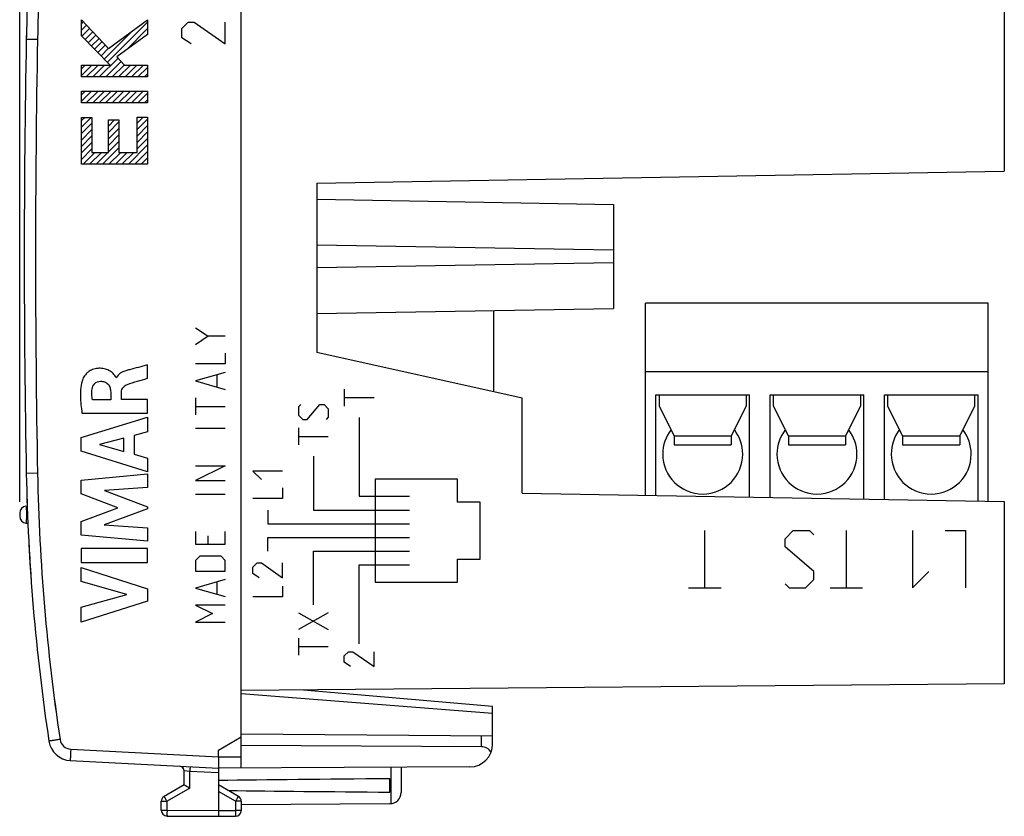
# Model space of a CAD drawing. Units: millimetres. Extents: x -67.5 to 20.7, y -24.5 to 46.8.
# Drawn here: x -67.5 to -24.4, y -24.5 to 10.4 of the extents above; entities that cross this region are included whole.
import ezdxf

# ---------------------------------------------------------------- set-up
doc = ezdxf.new("R2010")
doc.units = ezdxf.units.MM
doc.header["$LTSCALE"] = 16.335
doc.layers.get('0').update_dxf_attribs({"linetype": 'CONTINUOUS'})
for name, color, linetype in [('ASSI', 7, 'CONTINUOUS'), ('CURVE', 7, 'CONTINUOUS'), ('DRAFT', 7, 'CONTINUOUS'), ('RACCORDO', 7, 'CONTINUOUS')]:
    doc.layers.add(name, color=color, linetype=linetype)
doc.styles.get("Standard").update_dxf_attribs({"font": 'txt', "width": 0.8})
doc.dimstyles.new('DIMSTYLE_1', dxfattribs={"dimtxt": 3, "dimasz": 3, "dimexe": 0.18, "dimexo": 0.0625, "dimgap": 0.09, "dimtad": 1, "dimdsep": 46, "dimtxsty": 'STANDARD', "dimblk": '_FILLED', "dimblk1": '_FILLED', "dimblk2": '_FILLED', "dimcen": 0.09, "dimadec": 0, "dimazin": 0, "dimtfac": 1, "dimtofl": 0, "dimtmove": 0, "dimatfit": 3, "dimldrblk": '_FILLED', "dimfxl": 1, "dimtolj": 1, "dimarcsym": 0})

# ---------------------------------------------------------------- blocks, each defined once
blk = doc.blocks.new('_FILLED')
at = {"color": 0, "linetype": 'BYBLOCK'}
blk.add_solid([(0, 0), (-1, 0.317), (-1, -0.317)], dxfattribs=at)
blk = doc.blocks.new('*D3')
at = {"color": 7, "linetype": 'CONTINUOUS'}
for p, q in [((-67.538, -10.732), (-67.538, 44.5)), ((-24.438, 15.709), (-24.438, 44.5)), ((-67.538, 43), (-45.988, 43)), ((-24.438, 43), (-45.988, 43))]:
    blk.add_line(p, q, dxfattribs=at)
at = {"color": 7, "linetype": 'CONTINUOUS', "xscale": 3, "yscale": 3, "zscale": 3, "rotation": 180}
blk.add_blockref('_FILLED', (-67.538, 43), dxfattribs=at)
at = {"color": 7, "linetype": 'CONTINUOUS', "xscale": 3, "yscale": 3, "zscale": 3}
blk.add_blockref('_FILLED', (-24.438, 43), dxfattribs=at)
at = {"color": 7, "linetype": 'CONTINUOUS', "insert": (-45.988, 46.75), "char_height": 3, "width": 7.92857, "attachment_point": 2, "line_spacing_factor": 0.9}
blk.add_mtext('43,1', dxfattribs=at)

msp = doc.modelspace()

# ---------------------------------------------------------------- linework, layer by layer
at = {"color": 7, "linetype": 'CONTINUOUS'}
for p, q in [((-57.838, -22.394), (-57.838, 22.394)), ((-25.138, -2.05), (-40.138, -2.05)), ((-40.138, -10.451), (-40.138, -2.05)), ((-25.138, -10.713), (-25.138, -2.05)), ((-46.788, -5.922), (-46.788, -2.365)), ((-25.138, -5.05), (-40.138, -5.05)), ((-39.688, -6.05), (-35.588, -6.05)), ((-39.688, -10.459), (-39.688, -6.05)), ((-39.538, -6.55), (-39.538, -6.05)), ((-35.738, -6.05), (-35.738, -6.55)), ((-35.588, -10.531), (-35.588, -6.05)), ((-34.688, -6.05), (-30.588, -6.05)), ((-34.688, -10.546), (-34.688, -6.05)), ((-34.538, -6.55), (-34.538, -6.05)), ((-30.738, -6.05), (-30.738, -6.55)), ((-30.588, -10.618), (-30.588, -6.05)), ((-29.688, -6.05), (-25.588, -6.05)), ((-29.688, -10.634), (-29.688, -6.05)), ((-29.538, -6.55), (-29.538, -6.05)), ((-25.738, -6.05), (-25.738, -6.55)), ((-25.588, -10.705), (-25.588, -6.05)), ((-58.838, -21.6), (-57.838, -21.023)), ((-46.838, -20.996), (-57.838, -20.9)), ((-46.838, -21.336), (-46.838, -20.996)), ((-47.329, -21.454), (-57.838, -21.4)), ((-58.838, -21.9), (-58.838, -21.6)), ((-65.321, -22.06), (-58.838, -22.4)), ((-47.832, -22.336), (-58.838, -22.4)), ((-50.838, -22.353), (-50.838, -23.456)), ((-60.338, -23.123), (-61.213, -23.628)), ((-57.963, -23.628), (-58.838, -23.123)), ((-51.338, -23.441), (-51.338, -22.859)), ((-58.838, -23.41), (-58.838, -24.25)), ((-61.338, -24.237), (-61.338, -23.844)), ((-57.838, -23.844), (-57.838, -24.246)), ((-51.335, -23.956), (-57.838, -23.994)), ((-61.089, -24.487), (-58.838, -24.5)), ((-58.838, -24.25), (-58.838, -24.5)), ((-58.838, -24.5), (-58.086, -24.496))]:
    msp.add_line(p, q, dxfattribs=at)
at = {"color": 253, "linetype": 'CONTINUOUS'}
for p, q in [((-66.756, 9.491), (-67.247, 9.5)), ((-66.756, -9.491), (-67.247, -9.5)), ((-47.329, -21.454), (-47.329, -20.992)), ((-65.304, -21.561), (-58.838, -21.9)), ((-58.838, -21.9), (-57.838, -21.894)), ((-51.288, -22.356), (-51.288, -23.954)), ((-60.089, -23.267), (-61.089, -23.844)), ((-58.086, -23.844), (-58.838, -23.41)), ((-61.338, -23.844), (-61.089, -23.844)), ((-61.089, -24.237), (-61.089, -23.844)), ((-57.838, -23.844), (-58.086, -23.844)), ((-58.086, -23.844), (-58.086, -24.246)), ((-61.338, -24.237), (-61.089, -24.237)), ((-61.089, -24.237), (-58.838, -24.25)), ((-58.838, -24.25), (-58.086, -24.246)), ((-57.838, -24.246), (-58.086, -24.246))]:
    msp.add_line(p, q, dxfattribs=at)
at = {"color": 7, "linetype": 'CONTINUOUS'}
for centre, radius, start, end in [((22.736, 7.79), 90, 171.42412, 178.91131), ((432.662, 0), 500, 178.91131, 181.08869), ((-37.638, -8.65), 1.75, 142.3145, 180), ((-37.638, -8.65), 1.75, 0, 37.6855), ((-32.638, -8.65), 1.75, 142.3145, 180), ((-32.638, -8.65), 1.75, 0, 37.6855), ((-27.638, -8.65), 1.75, 142.3145, 180), ((-27.638, -8.65), 1.75, 0, 37.6855), ((22.736, -7.79), 90, 181.08869, 188.57588), ((-65.269, -21.062), 1, 188.5759, 267), ((-47.838, -21.336), 1, 270.3333, 360), ((-37.723, 15.534), 44.786, 239.6712, 240.0389), ((-61.088, -23.844), 0.25, 120, 180), ((-58.088, -23.844), 0.25, 0, 60), ((-51.338, -23.456), 0.5, 270.3333, 360), ((-61.088, -24.237), 0.25, 180, 269.6667), ((-58.088, -24.246), 0.25, 270.3333, 360)]:
    msp.add_arc(centre, radius, start, end, dxfattribs=at)
at = {"color": 253, "linetype": 'CONTINUOUS'}
for centre, radius, start, end in [((22.728, 7.79), 89.5, 171.42412, 178.91132), ((432.699, 0), 499.545, 178.91141, 181.08859), ((22.728, -7.79), 89.5, 181.08868, 188.57588), ((-65.277, -21.062), 0.5, 188.5759, 267)]:
    msp.add_arc(centre, radius, start, end, dxfattribs=at)
at = {"color": 7, "linetype": 'CONTINUOUS'}
for centre, major_axis, ratio, start_param, end_param in [((-47.338, -21.954), (0.355, 0.357), 0.987734, -0.256308, 0.77103), ((18.511, -23.15), (85.943, 0), 0.005818, 2.519623, 2.690566), ((18.511, -23.15), (85.943, 0), 0.005818, -2.679126, -2.519623)]:
    msp.add_ellipse(centre, major_axis=major_axis, ratio=ratio, start_param=start_param, end_param=end_param, dxfattribs=at)
at = {"color": 253, "linetype": 'CONTINUOUS'}
for points, knots in [([(-65.772, -21.136), (-65.804, -21.141), (-65.866, -21.15), (-65.956, -21.164), (-66.039, -21.177), (-66.102, -21.186), (-66.146, -21.193), (-66.175, -21.198), (-66.199, -21.201), (-66.219, -21.204), (-66.233, -21.207), (-66.243, -21.208), (-66.248, -21.209), (-66.252, -21.21), (-66.255, -21.21), (-66.256, -21.211), (-66.257, -21.211), (-66.257, -21.211)], [0, 0, 0, 0, 0.196004, 0.383972, 0.55685, 0.708135, 0.773864, 0.832138, 0.882409, 0.924202, 0.957122, 0.970156, 0.980862, 0.989216, 0.995198, 0.998794, 1, 1, 1, 1]), ([(-65.304, -21.561), (-65.305, -21.593), (-65.308, -21.657), (-65.313, -21.749), (-65.316, -21.835), (-65.319, -21.9), (-65.321, -21.945), (-65.321, -21.975), (-65.322, -22), (-65.322, -22.021), (-65.322, -22.037), (-65.322, -22.048), (-65.322, -22.054), (-65.322, -22.057), (-65.321, -22.059), (-65.321, -22.06), (-65.321, -22.06)], [0, 0, 0, 0, 0.19501, 0.382497, 0.555274, 0.70671, 0.772573, 0.830999, 0.881428, 0.923378, 0.956448, 0.980329, 0.988755, 0.994817, 0.998524, 1, 1, 1, 1]), ([(-61.089, -23.844), (-61.097, -23.83), (-61.113, -23.803), (-61.136, -23.763), (-61.157, -23.726), (-61.176, -23.693), (-61.189, -23.67), (-61.198, -23.654), (-61.203, -23.645), (-61.207, -23.638), (-61.211, -23.633), (-61.211, -23.63), (-61.213, -23.628), (-61.213, -23.628)], [0, 0, 0, 0, 0.195241, 0.382883, 0.555761, 0.707249, 0.831548, 0.881967, 0.923898, 0.956937, 0.980767, 0.995163, 1, 1, 1, 1]), ([(-58.086, -23.844), (-58.078, -23.83), (-58.062, -23.803), (-58.039, -23.763), (-58.018, -23.726), (-58, -23.693), (-57.986, -23.67), (-57.977, -23.654), (-57.972, -23.645), (-57.968, -23.638), (-57.965, -23.633), (-57.964, -23.63), (-57.962, -23.628), (-57.963, -23.628)], [0, 0, 0, 0, 0.195241, 0.382883, 0.555761, 0.707249, 0.831548, 0.881967, 0.923898, 0.956937, 0.980767, 0.995163, 1, 1, 1, 1]), ([(-61.089, -24.237), (-61.089, -24.253), (-61.089, -24.285), (-61.09, -24.331), (-61.09, -24.374), (-61.09, -24.411), (-61.09, -24.439), (-61.09, -24.457), (-61.09, -24.467), (-61.089, -24.475), (-61.09, -24.482), (-61.089, -24.484), (-61.09, -24.487), (-61.089, -24.487)], [0, 0, 0, 0, 0.195084, 0.38266, 0.555536, 0.707064, 0.831421, 0.881871, 0.923829, 0.956892, 0.980741, 0.995151, 1, 1, 1, 1]), ([(-58.086, -24.246), (-58.086, -24.262), (-58.086, -24.294), (-58.086, -24.34), (-58.086, -24.383), (-58.086, -24.42), (-58.086, -24.447), (-58.086, -24.465), (-58.086, -24.476), (-58.086, -24.484), (-58.086, -24.49), (-58.087, -24.493), (-58.086, -24.496), (-58.086, -24.496)], [0, 0, 0, 0, 0.195084, 0.38266, 0.555537, 0.707064, 0.831421, 0.881871, 0.923829, 0.956893, 0.980741, 0.995151, 1, 1, 1, 1])]:
    msp.add_open_spline(points, degree=3, knots=knots, dxfattribs=at)
at = {"color": 7, "linetype": 'CONTINUOUS'}
msp.add_open_spline([(-58.838, -21.9), (-58.838, -21.932), (-58.837, -21.996), (-58.837, -22.089), (-58.838, -22.174), (-58.839, -22.249), (-58.839, -22.31), (-58.839, -22.352), (-58.839, -22.377), (-58.839, -22.39), (-58.838, -22.397), (-58.838, -22.4)], degree=3, knots=[0, 0, 0, 0, 0.194955, 0.38244, 0.555258, 0.706764, 0.831133, 0.923582, 0.956679, 0.980566, 1, 1, 1, 1], dxfattribs=at)
at = {"layer": 'ASSI', "color": 7, "linetype": 'CONTINUOUS'}
for p, q in [((-57.838, -22.394), (-57.838, 22.394)), ((-24.438, 15.209), (-24.438, 3.725)), ((-54.538, 3.2), (-24.438, 3.725)), ((-54.538, 3.2), (-54.538, -4.2)), ((-54.538, 2.5), (-41.538, 2.273)), ((-41.538, 2.273), (-41.538, -2.273)), ((-41.538, 0.273), (-54.538, 0.5)), ((-41.538, -0.273), (-54.538, -0.5)), ((-54.538, -2.5), (-41.538, -2.273)), ((-45.538, -6.2), (-54.538, -4.2)), ((-45.538, -10.357), (-45.538, -6.2)), ((-38.888, -7.85), (-39.538, -6.55)), ((-35.738, -6.55), (-36.388, -7.85)), ((-33.888, -7.85), (-34.538, -6.55)), ((-30.738, -6.55), (-31.388, -7.85)), ((-28.888, -7.85), (-29.538, -6.55)), ((-25.738, -6.55), (-26.388, -7.85)), ((-38.888, -7.85), (-38.888, -8.25)), ((-36.388, -7.85), (-36.388, -8.25)), ((-33.888, -7.85), (-33.888, -8.25)), ((-31.388, -7.85), (-31.388, -8.25)), ((-28.888, -7.85), (-28.888, -8.25)), ((-26.388, -7.85), (-26.388, -8.25)), ((-38.888, -8.25), (-36.388, -8.25)), ((-33.888, -8.25), (-31.388, -8.25)), ((-28.888, -8.25), (-26.388, -8.25)), ((-45.538, -10.357), (-24.438, -10.725)), ((-24.438, -10.725), (-24.438, -18.709)), ((-24.438, -18.709), (-57.838, -19)), ((-46.838, -19.7), (-55.111, -18.976)), ((-46.838, -21.336), (-46.838, -19.7)), ((-58.838, -21.6), (-57.838, -21.023)), ((-46.838, -20.996), (-57.838, -20.9)), ((-47.329, -21.454), (-57.838, -21.4)), ((-58.838, -21.9), (-58.838, -21.6)), ((-65.321, -22.06), (-58.838, -22.4)), ((-47.832, -22.336), (-58.838, -22.4)), ((-58.838, -22.402), (-58.838, -24.25)), ((-50.838, -22.353), (-50.838, -23.456)), ((-60.338, -23.123), (-60.338, -22.511)), ((-60.338, -23.123), (-61.213, -23.628)), ((-57.963, -23.628), (-58.838, -23.123)), ((-51.338, -23.441), (-51.338, -22.859)), ((-61.338, -24.237), (-61.338, -23.844)), ((-57.838, -23.844), (-57.838, -24.246)), ((-51.335, -23.956), (-57.838, -23.994)), ((-61.089, -24.487), (-58.838, -24.5)), ((-58.838, -24.25), (-58.838, -24.5)), ((-58.838, -24.5), (-58.086, -24.496))]:
    msp.add_line(p, q, dxfattribs=at)
at = {"layer": 'ASSI', "color": 253, "linetype": 'CONTINUOUS'}
for p, q in [((-66.756, 9.491), (-67.247, 9.5)), ((-38.888, -7.85), (-36.388, -7.85)), ((-33.888, -7.85), (-31.388, -7.85)), ((-28.888, -7.85), (-26.388, -7.85)), ((-66.756, -9.491), (-67.247, -9.5)), ((-46.838, -20.005), (-57.838, -19.139)), ((-47.329, -21.454), (-47.329, -20.992)), ((-65.304, -21.561), (-58.838, -21.9)), ((-58.838, -21.9), (-57.838, -21.894)), ((-51.288, -22.356), (-51.288, -23.954)), ((-60.089, -22.535), (-60.338, -22.511)), ((-58.838, -22.6), (-60.089, -22.535)), ((-60.089, -23.267), (-60.089, -22.535)), ((-60.089, -23.267), (-61.089, -23.844)), ((-58.086, -23.844), (-58.838, -23.41)), ((-61.338, -23.844), (-61.089, -23.844)), ((-61.089, -24.237), (-61.089, -23.844)), ((-57.838, -23.844), (-58.086, -23.844)), ((-58.086, -23.844), (-58.086, -24.246)), ((-61.338, -24.237), (-61.089, -24.237)), ((-61.089, -24.237), (-58.838, -24.25)), ((-58.838, -24.25), (-58.086, -24.246)), ((-57.838, -24.246), (-58.086, -24.246))]:
    msp.add_line(p, q, dxfattribs=at)
at = {"layer": 'ASSI', "color": 7, "linetype": 'CONTINUOUS'}
for centre, radius, start, end in [((22.736, 7.79), 90, 171.42412, 178.91131), ((432.662, 0), 500, 178.91131, 181.08869), ((-37.638, -8.65), 1.75, 180, 360), ((-32.638, -8.65), 1.75, 180, 360), ((-27.638, -8.65), 1.75, 180, 360), ((22.736, -7.79), 90, 181.08869, 188.57588), ((-65.269, -21.062), 1, 188.5759, 267), ((-47.838, -21.336), 1, 270.3333, 360), ((-60.538, -22.511), 0.2, 0, 87), ((-37.709, 15.557), 44.812, 239.6713, 240.0388), ((-61.088, -23.844), 0.25, 120, 180), ((-58.088, -23.844), 0.25, 0, 60), ((-51.338, -23.456), 0.5, 270.3333, 360), ((-61.088, -24.237), 0.25, 180, 269.6667), ((-58.088, -24.246), 0.25, 270.3333, 360)]:
    msp.add_arc(centre, radius, start, end, dxfattribs=at)
at = {"layer": 'ASSI', "color": 253, "linetype": 'CONTINUOUS'}
for centre, radius, start, end in [((22.727, 7.79), 89.5, 171.4241, 178.91133), ((432.699, 0), 499.545, 178.91141, 181.08859), ((22.727, -7.79), 89.5, 181.08867, 188.5759), ((-65.277, -21.062), 0.5, 188.5759, 267)]:
    msp.add_arc(centre, radius, start, end, dxfattribs=at)
at = {"layer": 'ASSI', "color": 7, "linetype": 'CONTINUOUS'}
for centre, major_axis, ratio, start_param, end_param in [((-47.338, -21.954), (0.355, 0.357), 0.987734, -0.256308, 0.77103), ((18.511, -23.15), (85.943, 0), 0.005818, 2.519623, 2.690566), ((18.511, -23.15), (85.943, 0), 0.005818, -2.679127, -2.519623)]:
    msp.add_ellipse(centre, major_axis=major_axis, ratio=ratio, start_param=start_param, end_param=end_param, dxfattribs=at)
at = {"layer": 'ASSI', "color": 253, "linetype": 'CONTINUOUS'}
for points, knots in [([(-65.772, -21.136), (-65.803, -21.141), (-65.866, -21.15), (-65.956, -21.164), (-66.039, -21.177), (-66.102, -21.186), (-66.146, -21.193), (-66.175, -21.198), (-66.199, -21.201), (-66.219, -21.204), (-66.233, -21.207), (-66.243, -21.208), (-66.248, -21.209), (-66.252, -21.21), (-66.255, -21.21), (-66.256, -21.211), (-66.257, -21.211), (-66.257, -21.211)], [0, 0, 0, 0, 0.195938, 0.383999, 0.556838, 0.708135, 0.773858, 0.832135, 0.882407, 0.92419, 0.957121, 0.970156, 0.980856, 0.989205, 0.995188, 0.99879, 1, 1, 1, 1]), ([(-65.304, -21.561), (-65.305, -21.593), (-65.308, -21.657), (-65.313, -21.749), (-65.316, -21.835), (-65.319, -21.9), (-65.321, -21.945), (-65.321, -21.975), (-65.322, -22), (-65.322, -22.021), (-65.322, -22.037), (-65.322, -22.048), (-65.322, -22.054), (-65.322, -22.057), (-65.321, -22.059), (-65.321, -22.06), (-65.321, -22.06)], [0, 0, 0, 0, 0.194945, 0.382524, 0.555262, 0.706712, 0.772568, 0.830996, 0.881427, 0.923367, 0.956448, 0.980324, 0.988745, 0.994808, 0.998521, 1, 1, 1, 1]), ([(-60.08, -22.335), (-60.08, -22.335), (-60.08, -22.335), (-60.08, -22.336), (-60.08, -22.337), (-60.08, -22.34), (-60.08, -22.344), (-60.08, -22.351), (-60.081, -22.359), (-60.081, -22.374), (-60.082, -22.395), (-60.084, -22.425), (-60.085, -22.459), (-60.087, -22.496), (-60.089, -22.522), (-60.089, -22.535)], [0, 0, 0, 0, 0.001244, 0.004878, 0.010899, 0.019291, 0.043117, 0.076185, 0.118149, 0.16858, 0.29296, 0.444437, 0.617279, 0.805073, 1, 1, 1, 1]), ([(-61.089, -23.844), (-61.097, -23.83), (-61.113, -23.803), (-61.136, -23.763), (-61.157, -23.726), (-61.173, -23.698), (-61.185, -23.678), (-61.192, -23.665), (-61.198, -23.654), (-61.203, -23.645), (-61.207, -23.638), (-61.21, -23.633), (-61.211, -23.63), (-61.212, -23.629), (-61.212, -23.628), (-61.213, -23.628), (-61.213, -23.628)], [0, 0, 0, 0, 0.195069, 0.382925, 0.555769, 0.707211, 0.773104, 0.831538, 0.881942, 0.92388, 0.956927, 0.980736, 0.989121, 0.995136, 0.998764, 1, 1, 1, 1]), ([(-58.086, -23.844), (-58.078, -23.83), (-58.062, -23.803), (-58.039, -23.763), (-58.018, -23.726), (-58.002, -23.698), (-57.991, -23.678), (-57.983, -23.665), (-57.977, -23.654), (-57.972, -23.645), (-57.968, -23.638), (-57.965, -23.633), (-57.964, -23.63), (-57.963, -23.629), (-57.963, -23.628), (-57.963, -23.628), (-57.963, -23.628)], [0, 0, 0, 0, 0.195069, 0.382925, 0.555769, 0.707211, 0.773104, 0.831538, 0.881942, 0.92388, 0.956927, 0.980736, 0.989121, 0.995136, 0.998764, 1, 1, 1, 1]), ([(-61.089, -24.237), (-61.089, -24.253), (-61.089, -24.285), (-61.09, -24.331), (-61.09, -24.374), (-61.09, -24.407), (-61.09, -24.43), (-61.09, -24.444), (-61.09, -24.457), (-61.09, -24.467), (-61.09, -24.475), (-61.089, -24.481), (-61.089, -24.484), (-61.089, -24.486), (-61.089, -24.486), (-61.089, -24.487), (-61.089, -24.487)], [0, 0, 0, 0, 0.194912, 0.382701, 0.555543, 0.707024, 0.772945, 0.831409, 0.881843, 0.923809, 0.95688, 0.980708, 0.989101, 0.995122, 0.998755, 1, 1, 1, 1]), ([(-58.086, -24.246), (-58.086, -24.262), (-58.086, -24.294), (-58.086, -24.34), (-58.086, -24.383), (-58.086, -24.415), (-58.086, -24.438), (-58.086, -24.453), (-58.086, -24.465), (-58.086, -24.476), (-58.086, -24.484), (-58.086, -24.49), (-58.086, -24.493), (-58.086, -24.494), (-58.086, -24.495), (-58.086, -24.496), (-58.086, -24.496)], [0, 0, 0, 0, 0.194912, 0.382701, 0.555543, 0.707024, 0.772945, 0.83141, 0.881844, 0.92381, 0.956881, 0.980708, 0.989101, 0.995122, 0.998755, 1, 1, 1, 1])]:
    msp.add_open_spline(points, degree=3, knots=knots, dxfattribs=at)
at = {"layer": 'ASSI', "color": 7, "linetype": 'CONTINUOUS'}
msp.add_open_spline([(-58.838, -21.9), (-58.838, -21.932), (-58.837, -21.996), (-58.837, -22.089), (-58.838, -22.174), (-58.839, -22.249), (-58.839, -22.31), (-58.839, -22.356), (-58.839, -22.384), (-58.838, -22.397), (-58.838, -22.4)], degree=3, knots=[0, 0, 0, 0, 0.194895, 0.382471, 0.555257, 0.70678, 0.83115, 0.923584, 0.980609, 1, 1, 1, 1], dxfattribs=at)
at = {"layer": 'CURVE', "color": 253, "linetype": 'CONTINUOUS'}
for p, q in [((-64.837, 9.657), (-64.837, 10.351)), ((-64.837, 10.351), (-63.644, 9.104)), ((-63.644, 9.104), (-61.938, 10.358)), ((-61.938, 10.358), (-61.938, 9.707)), ((-60.438, 9.979), (-60.166, 10.25)), ((-60.438, 9.571), (-60.438, 9.979)), ((-60.166, 10.25), (-59.895, 10.25)), ((-59.895, 10.25), (-58.538, 9.3)), ((-58.538, 9.3), (-58.538, 10.25)), ((-63.573, 8.372), (-64.837, 9.657)), ((-61.938, 9.707), (-63.288, 8.742)), ((-60.031, 9.3), (-60.438, 9.571)), ((-63.288, 8.742), (-62.943, 8.372)), ((-64.837, 7.854), (-64.837, 8.372)), ((-64.837, 8.372), (-63.573, 8.372)), ((-62.943, 8.372), (-61.938, 8.372)), ((-61.938, 8.372), (-61.938, 7.854)), ((-61.938, 7.854), (-64.837, 7.854)), ((-64.837, 6.72), (-64.837, 7.238)), ((-64.837, 7.238), (-61.938, 7.238)), ((-61.938, 7.238), (-61.938, 6.72)), ((-61.938, 6.72), (-64.837, 6.72)), ((-64.837, 4.037), (-64.837, 6.086)), ((-64.837, 6.086), (-64.377, 6.086)), ((-64.377, 6.086), (-64.377, 4.555)), ((-62.398, 4.555), (-62.398, 6.098)), ((-62.398, 6.098), (-61.938, 6.098)), ((-61.938, 6.098), (-61.938, 4.037)), ((-63.656, 4.555), (-63.656, 5.982)), ((-63.656, 5.982), (-63.196, 5.982)), ((-63.196, 5.982), (-63.196, 4.555)), ((-64.377, 4.555), (-63.656, 4.555)), ((-63.196, 4.555), (-62.398, 4.555)), ((-61.938, 4.037), (-64.837, 4.037)), ((-59.838, -3.124), (-59.281, -3.495)), ((-59.281, -3.495), (-59.838, -3.867)), ((-58.538, -3.495), (-59.281, -3.495)), ((-58.538, -4.238), (-58.538, -4.702)), ((-58.538, -4.702), (-59.838, -4.702)), ((-61.946, -5.332), (-61.946, -4.75)), ((-58.538, -5.074), (-59.838, -5.445)), ((-63.299, -5.305), (-63.316, -5.305)), ((-59.838, -5.445), (-58.538, -5.817)), ((-58.909, -5.198), (-58.909, -5.693)), ((-63.555, -5.933), (-63.555, -6.279)), ((-63.08, -6.259), (-63.08, -5.934)), ((-53.328, -5.804), (-53.328, -6.547)), ((-63.555, -6.279), (-64.351, -6.279)), ((-61.946, -6.259), (-63.08, -6.259)), ((-61.946, -6.862), (-61.946, -6.259)), ((-59.838, -6.188), (-59.838, -6.931)), ((-53.328, -6.175), (-52.028, -6.175)), ((-64.811, -6.862), (-61.946, -6.862)), ((-59.838, -6.56), (-58.538, -6.56)), ((-55.236, -6.482), (-55.328, -6.575)), ((-55.328, -6.575), (-55.328, -6.947)), ((-54.957, -7.132), (-54.4, -6.482)), ((-54.4, -6.482), (-54.214, -6.482)), ((-54.214, -6.482), (-54.028, -6.668)), ((-54.028, -6.668), (-54.028, -7.04)), ((-64.844, -7.929), (-61.946, -7.039)), ((-61.946, -7.039), (-61.946, -7.677)), ((-55.328, -6.947), (-55.143, -7.132)), ((-55.143, -7.132), (-54.957, -7.132)), ((-54.028, -7.04), (-54.121, -7.132)), ((-52.678, -7.047), (-52.678, -10.497)), ((-61.946, -7.677), (-62.524, -7.834)), ((-59.838, -7.519), (-58.538, -7.519)), ((-55.328, -7.504), (-55.328, -8.247)), ((-64.844, -8.515), (-64.844, -7.929)), ((-62.972, -7.955), (-64.048, -8.233)), ((-62.972, -8.534), (-62.972, -7.955)), ((-62.524, -7.834), (-62.524, -8.658)), ((-55.328, -7.875), (-54.028, -7.875)), ((-61.946, -9.424), (-64.844, -8.515)), ((-64.048, -8.233), (-62.972, -8.534)), ((-62.524, -8.658), (-61.946, -8.825)), ((-61.946, -8.825), (-61.946, -9.424)), ((-54.678, -8.747), (-54.678, -11.097)), ((-59.838, -9.16), (-58.538, -9.16)), ((-58.538, -9.16), (-59.838, -9.81)), ((-57.328, -9.39), (-56.957, -9.761)), ((-56.028, -9.39), (-57.328, -9.39)), ((-64.844, -9.79), (-61.946, -9.519)), ((-64.844, -10.389), (-64.844, -9.79)), ((-61.946, -9.519), (-61.946, -10.111)), ((-59.838, -9.81), (-58.538, -9.81)), ((-48.378, -9.747), (-51.978, -9.747)), ((-51.978, -9.747), (-51.978, -14.247)), ((-48.378, -10.747), (-48.378, -9.747)), ((-61.946, -10.111), (-63.831, -10.236)), ((-63.831, -10.236), (-61.946, -10.955)), ((-56.028, -10.132), (-56.028, -10.597)), ((-63.235, -10.994), (-64.844, -10.389)), ((-59.838, -10.398), (-58.538, -10.398)), ((-56.028, -10.597), (-57.328, -10.597)), ((-52.678, -10.497), (-50.478, -10.497)), ((-47.378, -10.747), (-48.378, -10.747)), ((-47.378, -13.247), (-47.378, -10.747)), ((-64.844, -11.593), (-63.235, -10.994)), ((-61.946, -11.04), (-63.839, -11.75)), ((-61.946, -10.955), (-61.946, -11.04)), ((-56.678, -11.097), (-56.678, -11.697)), ((-54.678, -11.097), (-50.478, -11.097)), ((-64.844, -12.198), (-64.844, -11.593)), ((-63.839, -11.75), (-61.946, -11.881)), ((-61.946, -11.881), (-61.946, -12.46)), ((-59.838, -12.038), (-59.838, -12.595)), ((-58.538, -12.595), (-58.538, -12.038)), ((-56.678, -11.697), (-50.478, -11.697)), ((-37.552, -14.5), (-37.552, -12)), ((-34.031, -12.357), (-33.673, -12)), ((-33.673, -12), (-32.959, -12)), ((-32.959, -12), (-32.781, -12.179)), ((-31.352, -14.5), (-31.352, -12)), ((-28.459, -12), (-28.459, -14.5)), ((-27.031, -12), (-26.138, -12)), ((-26.138, -12), (-26.138, -14.5)), ((-61.946, -12.46), (-64.844, -12.198)), ((-59.281, -12.595), (-59.281, -12.224)), ((-56.678, -12.297), (-50.478, -12.297)), ((-56.678, -12.897), (-56.678, -12.297)), ((-34.031, -12.714), (-34.031, -12.357)), ((-64.845, -12.786), (-64.845, -13.391)), ((-61.946, -12.786), (-64.845, -12.786)), ((-61.946, -13.391), (-61.946, -12.786)), ((-59.838, -12.595), (-58.538, -12.595)), ((-54.678, -12.897), (-50.478, -12.897)), ((-54.678, -15.247), (-54.678, -12.897)), ((-32.781, -13.786), (-34.031, -12.714)), ((-59.652, -13.121), (-59.838, -13.307)), ((-59.838, -13.307), (-59.838, -13.771)), ((-58.723, -13.121), (-59.652, -13.121)), ((-58.538, -13.307), (-58.723, -13.121)), ((-58.538, -13.771), (-58.538, -13.307)), ((-48.378, -13.247), (-47.378, -13.247)), ((-48.378, -14.247), (-48.378, -13.247)), ((-64.845, -13.391), (-61.946, -13.391)), ((-64.844, -14.22), (-64.844, -13.616)), ((-64.844, -13.616), (-61.946, -14.548)), ((-59.838, -13.771), (-58.538, -13.771)), ((-57.328, -13.597), (-57.143, -13.411)), ((-57.328, -13.875), (-57.328, -13.597)), ((-57.143, -13.411), (-56.957, -13.411)), ((-56.957, -13.411), (-56.028, -14.061)), ((-56.028, -14.061), (-56.028, -13.411)), ((-52.678, -13.497), (-50.478, -13.497)), ((-52.678, -16.947), (-52.678, -13.497)), ((-32.781, -14.143), (-32.781, -13.786)), ((-28.459, -14.5), (-27.745, -13.786)), ((-62.849, -14.79), (-64.844, -14.22)), ((-58.538, -14.143), (-59.838, -14.514)), ((-57.05, -14.061), (-57.328, -13.875)), ((-33.138, -14.5), (-32.781, -14.143)), ((-61.946, -14.548), (-61.946, -15.081)), ((-59.838, -14.514), (-58.538, -14.886)), ((-58.909, -14.267), (-58.909, -14.762)), ((-56.028, -14.432), (-56.028, -14.897)), ((-51.978, -14.247), (-48.378, -14.247)), ((-38.266, -14.5), (-36.838, -14.5)), ((-34.031, -14.321), (-33.852, -14.5)), ((-33.852, -14.5), (-33.138, -14.5)), ((-32.066, -14.5), (-30.638, -14.5)), ((-64.844, -15.343), (-62.849, -14.79)), ((-61.946, -15.081), (-64.844, -16)), ((-56.028, -14.897), (-57.328, -14.897)), ((-64.844, -16), (-64.844, -15.343)), ((-59.838, -15.257), (-59.095, -15.629)), ((-58.538, -15.257), (-59.838, -15.257)), ((-59.095, -15.629), (-59.838, -16)), ((-55.328, -15.59), (-54.028, -16.332)), ((-54.028, -15.59), (-55.328, -16.332)), ((-59.838, -16), (-58.538, -16)), ((-55.328, -16.704), (-55.328, -17.447)), ((-55.328, -17.075), (-54.028, -17.075)), ((-53.328, -17.482), (-53.143, -17.297)), ((-53.328, -17.761), (-53.328, -17.482)), ((-53.143, -17.297), (-52.957, -17.297)), ((-52.957, -17.297), (-52.028, -17.947)), ((-52.028, -17.947), (-52.028, -17.297)), ((-53.05, -17.947), (-53.328, -17.761))]:
    msp.add_line(p, q, dxfattribs=at)
at = {"layer": 'CURVE', "color": 7, "linetype": 'CONTINUOUS'}
for p, q in [((-64.837, 10.185), (-64.755, 10.266)), ((-64.837, 9.902), (-64.617, 10.121)), ((-64.818, 9.638), (-64.479, 9.977)), ((-63.696, 8.497), (-61.938, 10.254)), ((-62.867, 9.043), (-61.938, 9.971)), ((-64.678, 9.495), (-64.34, 9.832)), ((-64.537, 9.352), (-64.202, 9.688)), ((-64.397, 9.21), (-64.064, 9.543)), ((-63.836, 8.639), (-62.615, 9.861)), ((-64.257, 9.067), (-63.926, 9.399)), ((-64.117, 8.925), (-63.787, 9.254)), ((-63.976, 8.782), (-63.649, 9.109)), ((-64.056, 7.854), (-63.23, 8.68)), ((-64.837, 8.205), (-64.67, 8.372)), ((-64.837, 7.922), (-64.387, 8.372)), ((-64.622, 7.854), (-64.104, 8.372)), ((-64.339, 7.854), (-63.821, 8.372)), ((-63.773, 7.854), (-63.094, 8.533)), ((-63.49, 7.854), (-62.957, 8.387)), ((-63.207, 7.854), (-62.69, 8.372)), ((-62.925, 7.854), (-62.407, 8.372)), ((-62.642, 7.854), (-62.124, 8.372)), ((-62.359, 7.854), (-61.938, 8.274)), ((-62.076, 7.854), (-61.938, 7.992)), ((-64.837, 7.073), (-64.672, 7.238)), ((-64.837, 6.79), (-64.389, 7.238)), ((-64.624, 6.72), (-64.106, 7.238)), ((-64.341, 6.72), (-63.823, 7.238)), ((-64.058, 6.72), (-63.54, 7.238)), ((-63.775, 6.72), (-63.258, 7.238)), ((-63.492, 6.72), (-62.975, 7.238)), ((-63.21, 6.72), (-62.692, 7.238)), ((-62.927, 6.72), (-62.409, 7.238)), ((-62.644, 6.72), (-62.126, 7.238)), ((-62.361, 6.72), (-61.938, 7.143)), ((-62.078, 6.72), (-61.938, 6.86)), ((-64.837, 5.942), (-64.692, 6.086)), ((-64.837, 5.659), (-64.41, 6.086)), ((-62.398, 5.835), (-62.135, 6.098)), ((-64.837, 5.376), (-64.377, 5.836)), ((-63.656, 5.708), (-63.382, 5.982)), ((-63.656, 5.425), (-63.196, 5.885)), ((-62.398, 5.552), (-61.938, 6.012)), ((-62.398, 5.269), (-61.938, 5.729)), ((-64.837, 5.093), (-64.377, 5.553)), ((-64.837, 4.811), (-64.377, 5.271)), ((-63.656, 5.143), (-63.196, 5.603)), ((-63.656, 4.86), (-63.196, 5.32)), ((-62.398, 4.986), (-61.938, 5.446)), ((-64.837, 4.528), (-64.377, 4.988)), ((-63.913, 4.037), (-63.196, 4.754)), ((-63.656, 4.577), (-63.196, 5.037)), ((-62.782, 4.037), (-61.938, 4.88)), ((-62.398, 4.703), (-61.938, 5.163)), ((-64.837, 4.245), (-64.377, 4.705)), ((-64.761, 4.037), (-64.244, 4.555)), ((-64.479, 4.037), (-63.961, 4.555)), ((-64.196, 4.037), (-63.678, 4.555)), ((-63.63, 4.037), (-63.112, 4.555)), ((-63.347, 4.037), (-62.83, 4.555)), ((-63.064, 4.037), (-62.547, 4.555)), ((-62.499, 4.037), (-61.938, 4.597)), ((-62.216, 4.037), (-61.938, 4.315))]:
    msp.add_line(p, q, dxfattribs=at)
at = {"layer": 'CURVE', "color": 253, "linetype": 'CONTINUOUS'}
for points, knots in [([(-63.316, -5.305), (-63.321, -5.268), (-63.374, -5.206), (-63.446, -5.122), (-63.532, -5.047), (-63.628, -4.988), (-63.733, -4.942), (-63.878, -4.902), (-64.068, -4.887), (-64.293, -4.921), (-64.501, -5.016), (-64.671, -5.168), (-64.755, -5.297), (-64.78, -5.368)], [0, 0, 0, 0, 0.062616, 0.125575, 0.187378, 0.250055, 0.31313, 0.375785, 0.50059, 0.625407, 0.750325, 0.875261, 1, 1, 1, 1]), ([(-62.73, -4.957), (-62.785, -4.971), (-62.897, -5.001), (-63.059, -5.065), (-63.207, -5.159), (-63.278, -5.254), (-63.299, -5.305)], [0, 0, 0, 0, 0.245044, 0.503306, 0.757959, 1, 1, 1, 1]), ([(-64.78, -5.368), (-64.823, -5.486), (-64.87, -5.735), (-64.885, -6.112), (-64.861, -6.488), (-64.829, -6.737), (-64.811, -6.862)], [0, 0, 0, 0, 0.249614, 0.499889, 0.749964, 1, 1, 1, 1]), ([(-64.368, -5.805), (-64.357, -5.716), (-64.28, -5.537), (-64.094, -5.464), (-64.005, -5.463)], [0, 0, 0, 0, 0.500088, 1, 1, 1, 1]), ([(-64.005, -5.463), (-63.944, -5.462), (-63.82, -5.473), (-63.656, -5.575), (-63.571, -5.747), (-63.556, -5.871), (-63.555, -5.933)], [0, 0, 0, 0, 0.249132, 0.497352, 0.746229, 1, 1, 1, 1]), ([(-63.08, -5.934), (-63.08, -5.897), (-63.069, -5.822), (-63.014, -5.721), (-62.928, -5.645), (-62.86, -5.61), (-62.825, -5.597)], [0, 0, 0, 0, 0.24778, 0.496055, 0.748664, 1, 1, 1, 1]), ([(-62.825, -5.597), (-62.682, -5.543), (-62.386, -5.461), (-62.093, -5.374), (-61.946, -5.332)], [0, 0, 0, 0, 0.499968, 1, 1, 1, 1]), ([(-64.351, -6.279), (-64.364, -6.201), (-64.383, -6.043), (-64.377, -5.883), (-64.368, -5.805)], [0, 0, 0, 0, 0.499764, 1, 1, 1, 1])]:
    msp.add_open_spline(points, degree=3, knots=knots, dxfattribs=at)
msp.add_open_spline([(-61.946, -4.75), (-62.207, -4.821), (-62.469, -4.885), (-62.73, -4.957)], degree=3, dxfattribs=at)
at = {"layer": 'DRAFT', "color": 7, "linetype": 'CONTINUOUS'}
for p, q in [((-24.438, 15.209), (-24.438, 3.725)), ((-54.538, 3.2), (-24.438, 3.725)), ((-54.538, 3.2), (-54.538, -4.2)), ((-54.538, 2.5), (-41.538, 2.273)), ((-41.538, 2.273), (-41.538, -2.273)), ((-41.538, 0.273), (-54.538, 0.5)), ((-41.538, -0.273), (-54.538, -0.5)), ((-54.538, -2.5), (-41.538, -2.273)), ((-45.538, -6.2), (-54.538, -4.2)), ((-45.538, -10.357), (-45.538, -6.2)), ((-45.538, -10.357), (-24.438, -10.725)), ((-24.438, -10.725), (-24.438, -18.709)), ((-24.438, -18.709), (-57.838, -19))]:
    msp.add_line(p, q, dxfattribs=at)
at = {"layer": 'RACCORDO', "color": 7, "linetype": 'CONTINUOUS'}
for p, q in [((-67.264, -10.934), (-67.208, -10.929)), ((-67.538, -11.232), (-67.538, -11.368)), ((-67.264, -11.666), (-67.179, -11.674)), ((-46.838, -19.7), (-55.111, -18.976)), ((-46.838, -20.996), (-46.838, -19.7)), ((-58.838, -22.402), (-58.838, -23.41)), ((-60.338, -23.123), (-60.338, -22.511))]:
    msp.add_line(p, q, dxfattribs=at)
at = {"layer": 'RACCORDO', "color": 253, "linetype": 'CONTINUOUS'}
for p, q in [((-46.838, -20.005), (-57.838, -19.139)), ((-60.089, -22.535), (-60.338, -22.511)), ((-58.838, -22.6), (-60.089, -22.535)), ((-60.089, -23.267), (-60.089, -22.535))]:
    msp.add_line(p, q, dxfattribs=at)
at = {"layer": 'RACCORDO', "color": 7, "linetype": 'CONTINUOUS'}
for centre, radius, start, end in [((22.736, 7.79), 90, 178.59293, 178.86414), ((22.736, -7.79), 90, 181.75439, 182.08649), ((-67.238, -11.232), 0.3, 95, 180), ((-67.238, -11.368), 0.3, 180, 265), ((22.736, -7.79), 90, 183.08433, 184.08419), ((-60.538, -22.511), 0.2, 0, 78.3016)]:
    msp.add_arc(centre, radius, start, end, dxfattribs=at)
at = {"layer": 'RACCORDO', "color": 253, "linetype": 'CONTINUOUS'}
for points, knots in [([(-67.264, -10.934), (-67.263, -10.933), (-67.261, -10.936), (-67.258, -10.945), (-67.255, -10.965), (-67.252, -10.998), (-67.249, -11.044), (-67.246, -11.098), (-67.244, -11.185), (-67.242, -11.3), (-67.244, -11.415), (-67.246, -11.502), (-67.249, -11.556), (-67.252, -11.602), (-67.255, -11.635), (-67.258, -11.655), (-67.261, -11.664), (-67.263, -11.667), (-67.264, -11.666)], [0, 0, 0, 0, 0.003518, 0.010995, 0.039481, 0.085516, 0.147459, 0.222968, 0.309152, 0.499983, 0.690809, 0.776994, 0.852506, 0.914454, 0.9605, 0.988998, 0.996481, 1, 1, 1, 1]), ([(-60.08, -22.335), (-60.08, -22.335), (-60.08, -22.337), (-60.08, -22.339), (-60.08, -22.344), (-60.08, -22.351), (-60.081, -22.359), (-60.081, -22.374), (-60.082, -22.395), (-60.084, -22.425), (-60.085, -22.459), (-60.087, -22.496), (-60.089, -22.522), (-60.089, -22.535)], [0, 0, 0, 0, 0.004881, 0.019314, 0.043134, 0.076164, 0.118163, 0.168649, 0.292919, 0.444374, 0.617319, 0.80531, 1, 1, 1, 1])]:
    msp.add_open_spline(points, degree=3, knots=knots, dxfattribs=at)

# ---------------------------------------------------------------- dimensions: what is measured, and where the dimension line sits
at = {"color": 7, "linetype": 'CONTINUOUS'}
dim = msp.add_linear_dim(base=(-67.538, 43), p1=(-24.438, 15.709), p2=(-67.538, -10.732), angle=180, dimstyle='DIMSTYLE_1', dxfattribs=at)
dim.commit()
dim.dimension.update_dxf_attribs({"geometry": '*D3', "text_midpoint": (-49.952, 45.25), "dimtype": 160})

doc.saveas('drawing.dxf')
